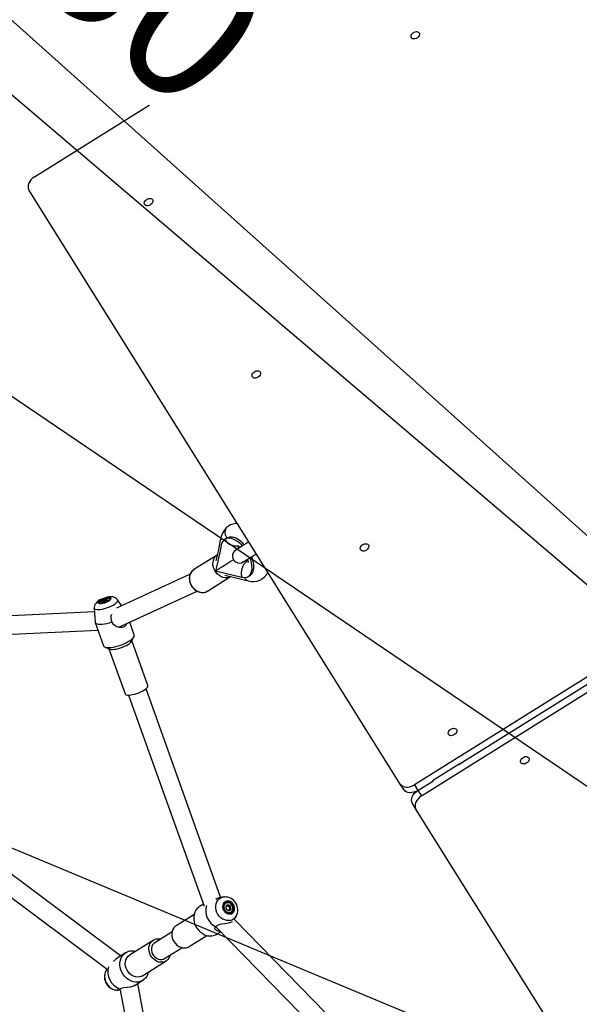
# Model space of a CAD drawing. Units: millimetres. Extents: x 691 to 61762, y -293 to 69569.
# Drawn here: x 20024 to 20507, y 2070 to 2920 of the extents above; entities that cross this region are included whole.
import ezdxf

# ---------------------------------------------------------------- set-up
doc = ezdxf.new("R2010")
doc.units = ezdxf.units.MM
doc.linetypes.add('ACAD_ISO03W100', pattern=[30, 12, -18])
doc.layers.add('HERNI_PRVEK', color=4, linetype='Continuous')
doc.layers.add('KÓTY', color=7, linetype='Continuous')
doc.styles.add('arial', font='arial.ttf')
doc.dimstyles.new('KOTY_50', dxfattribs={"dimtxt": 125, "dimasz": 50, "dimexe": 50, "dimexo": 50, "dimgap": 30, "dimtad": 1, "dimdec": 0, "dimrnd": 10, "dimdsep": 46, "dimtxsty": 'arial', "dimblk": 'ARCHTICK', "dimcen": -1.5, "dimclrt": 2, "dimadec": 0, "dimazin": 0, "dimtfac": 0.63, "dimtdec": 0, "dimtix": 1, "dimtmove": 2, "dimatfit": 3, "dimldrblk": 'KOTA', "dimfxl": 400, "dimfxlon": 1, "dimtfill": 1, "dimtolj": 1, "dimtzin": 0, "dimarcsym": 0})

# ---------------------------------------------------------------- blocks, each defined once
blk = doc.blocks.new('_ArchTick')
at = {"color": 0, "linetype": 'ByBlock', "const_width": 0.15}
blk.add_lwpolyline([(-0.5, -0.5), (0.5, 0.5)], dxfattribs=at)
blk = doc.blocks.new('*D83')
at = {"layer": 'Defpoints', "color": 0, "transparency": 16777216}
for p in [(13865.33, 8090.77), (13865.33, 8090.77), (21514.45, 1579.74)]:
    blk.add_point(p, dxfattribs=at)
at = {"layer": 'KÓTY', "color": 0, "lineweight": -2, "transparency": 16777216}
for p, q in [((13865.33, 8090.77), (13832.93, 8052.69)), ((21514.45, 1579.74), (13865.33, 8090.77)), ((21514.45, 1579.74), (21482.04, 1541.67))]:
    blk.add_line(p, q, dxfattribs=at)
at = {"layer": 'KÓTY', "color": 0, "lineweight": -2, "transparency": 16777216, "xscale": 50, "yscale": 50, "zscale": 50}
for p, rotation in [((13865.33, 8090.77), 139.5951386361572), ((21514.45, 1579.74), 319.5951386361572)]:
    blk.add_blockref('_ArchTick', p, dxfattribs=dict(at, rotation=rotation))
at = {"layer": 'KÓTY', "color": 2, "transparency": 16777216, "insert": (14550.45, 7636.14), "char_height": 125, "attachment_point": 5, "rotation": 319.59514, "style": 'arial', "bg_fill": 3, "box_fill_scale": 1.1, "bg_fill_color": 256, "bg_fill_true_color": 13158600, "bg_fill_transparency": 0}
blk.add_mtext('\\A1;10050', dxfattribs=at)
blk = doc.blocks.new('KOTA')
for p, q in [((-75, -75), (75, 75)), ((0, 75), (0, -75)), ((-75, 0), (75, 0))]:
    blk.add_line(p, q)
blk = doc.blocks.new('*D97')
at = {"layer": 'Defpoints', "color": 0, "transparency": 16777216}
for p in [(17834.66, 4073.57), (21514.28, 1579.55), (21514.37, 1579.68)]:
    blk.add_point(p, dxfattribs=at)
at = {"layer": 'KÓTY', "color": 0, "lineweight": -2, "transparency": 16777216}
for p, q in [((17834.75, 4073.69), (17862.8, 4115.08)), ((17834.75, 4073.69), (21514.37, 1579.68)), ((21514.37, 1579.68), (21542.42, 1621.07))]:
    blk.add_line(p, q, dxfattribs=at)
at = {"layer": 'KÓTY', "color": 0, "lineweight": -2, "transparency": 16777216, "xscale": 50, "yscale": 50, "zscale": 50}
for p, rotation in [((17834.75, 4073.69), 145.8709588174431), ((21514.37, 1579.68), 325.8709588174431)]:
    blk.add_blockref('_ArchTick', p, dxfattribs=dict(at, rotation=rotation))
at = {"layer": 'KÓTY', "color": 2, "transparency": 16777216, "insert": (18148.58, 3975.93), "char_height": 125, "attachment_point": 5, "rotation": 325.87096, "style": 'arial', "bg_fill": 3, "box_fill_scale": 1.1, "bg_fill_color": 256, "bg_fill_true_color": 13158600, "bg_fill_transparency": 0}
blk.add_mtext('\\A1;4450', dxfattribs=at)
blk = doc.blocks.new('*D98')
at = {"layer": 'Defpoints', "color": 0, "transparency": 16777216}
for p in [(16678.41, 2551.47), (20105.33, 911.22), (20105.33, 911.22)]:
    blk.add_point(p, dxfattribs=at)
at = {"layer": 'KÓTY', "color": 0, "lineweight": -2, "transparency": 16777216}
for p, q in [((16678.41, 2551.47), (16656.83, 2506.37)), ((16678.41, 2551.47), (19542.86, 1180.43)), ((20105.33, 911.22), (19933.23, 993.59)), ((20105.33, 911.22), (20126.91, 956.32))]:
    blk.add_line(p, q, dxfattribs=at)
at = {"layer": 'KÓTY', "color": 0, "lineweight": -2, "transparency": 16777216, "xscale": 50, "yscale": 50, "zscale": 50}
for p, rotation in [((16678.41, 2551.47), 154.4224406507382), ((20105.33, 911.22), 334.4224406507382)]:
    blk.add_blockref('_ArchTick', p, dxfattribs=dict(at, rotation=rotation))
at = {"layer": 'KÓTY', "color": 2, "transparency": 16777216, "insert": (19736.23, 1083.21), "char_height": 125, "attachment_point": 5, "rotation": 334.42244, "style": 'arial', "bg_fill": 3, "box_fill_scale": 1.1, "bg_fill_color": 256, "bg_fill_true_color": 13158600, "bg_fill_transparency": 0}
blk.add_mtext('\\A1;3800', dxfattribs=at)
blk = doc.blocks.new('*D100')
at = {"layer": 'Defpoints', "color": 0, "transparency": 16777216}
for p in [(19051.35, 2607.42), (19051.35, 2607.42), (21514.96, 1580.35)]:
    blk.add_point(p, dxfattribs=at)
at = {"layer": 'KÓTY', "color": 0, "lineweight": -2, "transparency": 16777216}
for p, q in [((19051.35, 2607.42), (19070.59, 2653.57)), ((19051.35, 2607.42), (19210.47, 2541.09)), ((21514.96, 1580.35), (19611.97, 2373.7)), ((21514.96, 1580.35), (21534.2, 1626.5))]:
    blk.add_line(p, q, dxfattribs=at)
at = {"layer": 'KÓTY', "color": 0, "lineweight": -2, "transparency": 16777216, "xscale": 50, "yscale": 50, "zscale": 50}
for p, rotation in [((19051.35, 2607.42), 157.3688052301083), ((21514.96, 1580.35), 337.3688052301083)]:
    blk.add_blockref('_ArchTick', p, dxfattribs=dict(at, rotation=rotation))
at = {"layer": 'KÓTY', "color": 2, "transparency": 16777216, "insert": (19407.58, 2448.66), "char_height": 125, "attachment_point": 5, "rotation": 337.36881, "style": 'arial', "bg_fill": 3, "box_fill_scale": 1.1, "bg_fill_color": 256, "bg_fill_true_color": 13158600, "bg_fill_transparency": 0}
blk.add_mtext('\\A1;2670', dxfattribs=at)
blk = doc.blocks.new('*D103')
at = {"layer": 'Defpoints', "color": 0, "transparency": 16777216}
for p in [(19776.32, 3134.09), (21513.83, 1579.02), (21513.93, 1579.13)]:
    blk.add_point(p, dxfattribs=at)
at = {"layer": 'KÓTY', "color": 0, "lineweight": -2, "transparency": 16777216}
for p, q in [((19776.42, 3134.2), (19809.77, 3171.46)), ((19776.42, 3134.2), (21513.93, 1579.13)), ((21513.93, 1579.13), (21547.28, 1616.39))]:
    blk.add_line(p, q, dxfattribs=at)
at = {"layer": 'KÓTY', "color": 0, "lineweight": -2, "transparency": 16777216, "xscale": 50, "yscale": 50, "zscale": 50}
for p, rotation in [((19776.42, 3134.2), 138.1715055325906), ((21513.93, 1579.13), 318.1715055325906)]:
    blk.add_blockref('_ArchTick', p, dxfattribs=dict(at, rotation=rotation))
at = {"layer": 'KÓTY', "color": 2, "transparency": 16777216, "insert": (20067.13, 3008.01), "char_height": 125, "attachment_point": 5, "rotation": 318.17151, "style": 'arial', "bg_fill": 3, "box_fill_scale": 1.1, "bg_fill_color": 256, "bg_fill_true_color": 13158600, "bg_fill_transparency": 0}
blk.add_mtext('\\A1;2330', dxfattribs=at)
blk = doc.blocks.new('*D125')
at = {"layer": 'Defpoints', "color": 0, "transparency": 16777216}
for p in [(19627.82, 4899.54), (21514.44, 1580.59), (21514.44, 1580.59)]:
    blk.add_point(p, dxfattribs=at)
at = {"layer": 'KÓTY', "color": 0, "lineweight": -2, "transparency": 16777216}
for p, q in [((19627.82, 4899.54), (19671.29, 4924.25)), ((19627.82, 4899.54), (21514.44, 1580.59)), ((21514.44, 1580.59), (21557.91, 1605.3))]:
    blk.add_line(p, q, dxfattribs=at)
at = {"layer": 'KÓTY', "color": 0, "lineweight": -2, "transparency": 16777216, "xscale": 50, "yscale": 50, "zscale": 50}
for p, rotation in [((19627.82, 4899.54), 119.6154753073714), ((21514.44, 1580.59), 299.6154753073714)]:
    blk.add_blockref('_ArchTick', p, dxfattribs=dict(at, rotation=rotation))
at = {"layer": 'KÓTY', "color": 2, "transparency": 16777216, "insert": (19839.58, 4736.77), "char_height": 125, "attachment_point": 5, "rotation": 299.61548, "style": 'arial', "bg_fill": 3, "box_fill_scale": 1.1, "bg_fill_color": 256, "bg_fill_true_color": 13158600, "bg_fill_transparency": 0}
blk.add_mtext('\\A1;3820', dxfattribs=at)
blk = doc.blocks.new('*D126')
at = {"layer": 'Defpoints', "color": 0, "transparency": 16777216}
for p in [(20113.21, 3938.36), (20113.21, 3938.36), (21514.44, 1580.59)]:
    blk.add_point(p, dxfattribs=at)
at = {"layer": 'KÓTY', "color": 0, "lineweight": -2, "transparency": 16777216}
for p, q in [((20113.21, 3938.36), (20156.2, 3963.91)), ((21514.44, 1580.59), (20113.21, 3938.36)), ((21514.44, 1580.59), (21557.42, 1606.13))]:
    blk.add_line(p, q, dxfattribs=at)
at = {"layer": 'KÓTY', "color": 0, "lineweight": -2, "transparency": 16777216, "xscale": 50, "yscale": 50, "zscale": 50}
for p, rotation in [((20113.21, 3938.36), 120.7229855023391), ((21514.44, 1580.59), 300.7229855023392)]:
    blk.add_blockref('_ArchTick', p, dxfattribs=dict(at, rotation=rotation))
at = {"layer": 'KÓTY', "color": 2, "transparency": 16777216, "insert": (20335.34, 3763.98), "char_height": 125, "attachment_point": 5, "rotation": 300.72299, "style": 'arial', "bg_fill": 3, "box_fill_scale": 1.1, "bg_fill_color": 256, "bg_fill_true_color": 13158600, "bg_fill_transparency": 0}
blk.add_mtext('\\A1;2740', dxfattribs=at)
blk = doc.blocks.new('*D127')
at = {"layer": 'Defpoints', "color": 0, "transparency": 16777216}
for p in [(20113.21, 3938.36), (20113.21, 3938.36), (16678.8, 2551.98)]:
    blk.add_point(p, dxfattribs=at)
at = {"layer": 'KÓTY', "color": 0, "lineweight": -2, "transparency": 16777216}
for p, q in [((20113.21, 3938.36), (20094.5, 3984.73)), ((16678.8, 2551.98), (20113.21, 3938.36)), ((16678.8, 2551.98), (16660.09, 2598.34))]:
    blk.add_line(p, q, dxfattribs=at)
at = {"layer": 'KÓTY', "color": 0, "lineweight": -2, "transparency": 16777216, "xscale": 50, "yscale": 50, "zscale": 50}
for p, rotation in [((20113.21, 3938.36), 21.98268855474899), ((16678.8, 2551.98), 201.982688554749)]:
    blk.add_blockref('_ArchTick', p, dxfattribs=dict(at, rotation=rotation))
at = {"layer": 'KÓTY', "color": 2, "transparency": 16777216, "insert": (19792.21, 3912.6), "char_height": 125, "attachment_point": 5, "rotation": 21.98269, "style": 'arial', "bg_fill": 3, "box_fill_scale": 1.1, "bg_fill_color": 256, "bg_fill_true_color": 13158600, "bg_fill_transparency": 0}
blk.add_mtext('\\A1;3700', dxfattribs=at)
blk = doc.blocks.new('*D128')
at = {"layer": 'Defpoints', "color": 0, "transparency": 16777216}
for p in [(16681.71, 2553.15), (21514.28, 1580.42), (21513.83, 1578.17)]:
    blk.add_point(p, dxfattribs=at)
at = {"layer": 'KÓTY', "color": 0, "lineweight": -2, "transparency": 16777216}
for p, q in [((16681.26, 2550.9), (16671.39, 2501.88)), ((16681.26, 2550.9), (21513.83, 1578.17)), ((21513.83, 1578.17), (21503.96, 1529.15))]:
    blk.add_line(p, q, dxfattribs=at)
at = {"layer": 'KÓTY', "color": 0, "lineweight": -2, "transparency": 16777216, "xscale": 50, "yscale": 50, "zscale": 50}
for p, rotation in [((16681.26, 2550.9), 168.6192317062293), ((21513.83, 1578.17), 348.6192317062292)]:
    blk.add_blockref('_ArchTick', p, dxfattribs=dict(at, rotation=rotation))
at = {"layer": 'KÓTY', "color": 2, "transparency": 16777216, "insert": (19116.07, 2156.55), "char_height": 125, "attachment_point": 5, "rotation": 348.61923, "style": 'arial', "bg_fill": 3, "box_fill_scale": 1.1, "bg_fill_color": 256, "bg_fill_true_color": 13158600, "bg_fill_transparency": 0}
blk.add_mtext('\\A1;4930', dxfattribs=at)
blk = doc.blocks.new('*D129')
at = {"layer": 'Defpoints', "color": 0, "transparency": 16777216}
for p in [(18812.6, 6327.76), (22224.63, 1983.34), (21512.39, 1578.46)]:
    blk.add_point(p, dxfattribs=at)
at = {"layer": 'KÓTY', "color": 0, "lineweight": -2, "transparency": 16777216}
for p, q in [((19177.09, 6534.96), (19568.3, 6757.35)), ((19524.83, 6732.64), (22224.63, 1983.34)), ((21876.89, 1785.66), (22268.1, 2008.05))]:
    blk.add_line(p, q, dxfattribs=at)
at = {"layer": 'KÓTY', "color": 0, "lineweight": -2, "transparency": 16777216, "xscale": 50, "yscale": 50, "zscale": 50}
for p, rotation in [((19524.83, 6732.64), 119.6165881541888), ((22224.63, 1983.34), 299.6165881541888)]:
    blk.add_blockref('_ArchTick', p, dxfattribs=dict(at, rotation=rotation))
at = {"layer": 'KÓTY', "color": 2, "transparency": 16777216, "insert": (20956.29, 4404.35), "char_height": 125, "attachment_point": 5, "rotation": 299.61659, "style": 'arial', "bg_fill": 3, "box_fill_scale": 1.1, "bg_fill_color": 256, "bg_fill_true_color": 13158600, "bg_fill_transparency": 0}
blk.add_mtext('\\A1;5460', dxfattribs=at)
blk = doc.blocks.new('*D141')
at = {"layer": 'Defpoints', "color": 0, "linetype": 'ACAD_ISO03W100', "ltscale": 2, "transparency": 16777216}
for p in [(23632.69, 8090.77), (23632.69, 8090.77), (13862.46, -241.77)]:
    blk.add_point(p, dxfattribs=at)
at = {"layer": 'KÓTY', "color": 0, "linetype": 'ACAD_ISO03W100', "lineweight": -2, "ltscale": 2, "transparency": 16777216}
for p, q in [((23632.69, 8090.77), (23600.25, 8128.81)), ((13862.46, -241.77), (23632.69, 8090.77)), ((13862.46, -241.77), (13830.02, -203.73))]:
    blk.add_line(p, q, dxfattribs=at)
at = {"layer": 'KÓTY', "color": 0, "linetype": 'ACAD_ISO03W100', "lineweight": -2, "ltscale": 2, "transparency": 16777216, "xscale": 50, "yscale": 50, "zscale": 50}
for p, rotation in [((23632.69, 8090.77), 40.45920809105871), ((13862.46, -241.77), 220.4592080910587)]:
    blk.add_blockref('_ArchTick', p, dxfattribs=dict(at, rotation=rotation))
at = {"layer": 'KÓTY', "color": 2, "linetype": 'ACAD_ISO03W100', "ltscale": 2, "transparency": 16777216, "insert": (23288.5, 7939.62), "char_height": 125, "attachment_point": 5, "rotation": 40.45921, "style": 'arial', "bg_fill": 3, "box_fill_scale": 1.1, "bg_fill_color": 256, "bg_fill_true_color": 13158600, "bg_fill_transparency": 0}
blk.add_mtext('\\A1;12840', dxfattribs=at)

msp = doc.modelspace()

# ---------------------------------------------------------------- dimensions: what is measured, and where the dimension line sits
at = {"layer": 'KÓTY', "linetype": 'ACAD_ISO03W100', "ltscale": 2}
dim = msp.add_linear_dim(base=(23632.691, 8090.7673), p1=(13862.4611, -241.7746), p2=(23632.691, 8090.7673), angle=40.4592081, dimstyle='KOTY_50', dxfattribs=at)
dim.commit()
dim.dimension.update_dxf_attribs({"geometry": '*D141', "text_midpoint": (23288.5019, 7939.6205), "dimtype": 161})

# ---------------------------------------------------------------- next in the draw order: linework, layer by layer
at = {"layer": 'HERNI_PRVEK', "ltscale": 8}
for p, q in [((20036.4099, 2784.1055), (21079.3453, 3436.1684)), ((19750.3057, 3369.8675), (20159.6557, 2861.1609)), ((19736.6329, 3358.865), (20144.6691, 2851.7911)), ((21407.3482, 2911.5474), (20364.4129, 2259.485)), ((20370.4105, 2249.8919), (21413.3459, 2901.9544)), ((21374.7345, 2884.4854), (20403.0243, 2276.9544)), ((20352.1849, 2260.1792), (20031.6797, 2772.8083)), ((20200.8086, 2471.4238), (20202.3731, 2472.4023)), ((20212.4878, 2464.5755), (20212.1812, 2463.2022)), ((20212.4878, 2464.5755), (20212.5951, 2464.6365)), ((20212.4916, 2464.5726), (20212.4878, 2464.5755)), ((20212.4916, 2464.5726), (20212.5951, 2464.6365)), ((20213.0996, 2464.9522), (20213.1987, 2465.0208)), ((20213.0996, 2464.9522), (20213.203, 2465.017)), ((20213.203, 2465.017), (20213.1987, 2465.0208)), ((20194.0723, 2457.7767), (20174.0995, 2445.2903)), ((20218.5403, 2453.0255), (20219.9131, 2452.6965)), ((20219.9102, 2452.707), (20220.2659, 2452.9292)), ((20219.9131, 2452.6965), (20219.9102, 2452.707)), ((20220.2659, 2452.9292), (20220.6212, 2453.1514)), ((20220.6241, 2453.1409), (20220.6212, 2453.1514)), ((20170.8089, 2441.3192), (20107.1244, 2411.9899)), ((20185.7625, 2426.6355), (20205.7362, 2439.1238)), ((20192.7839, 2443.999), (20215.4361, 2438.5631)), ((20200.7328, 2440.3245), (20221.0365, 2435.4522)), ((20109.9463, 2395.6744), (20176.8895, 2426.5048)), ((20092.9042, 2416.5818), (20092.9681, 2416.4035)), ((20095.9588, 2416.9681), (20095.7867, 2417.4487)), ((20096.6311, 2417.0958), (20096.1119, 2418.5483)), ((20097.7927, 2417.4783), (20097.508, 2418.2736)), ((20098.9734, 2418.1077), (20098.5647, 2419.2512)), ((20099.1159, 2418.2136), (20099.0549, 2418.3852)), ((20099.3834, 2418.4262), (20099.5942, 2418.8001)), ((20101.4424, 2419.4343), (20101.3785, 2419.6126)), ((20101.4672, 2419.234), (20101.4424, 2419.4343)), ((20111.6811, 2414.0889), (20108.1091, 2419.0986)), ((20088.246, 2408.6692), (19888.0402, 2399.4758)), ((20088.0261, 2411.9164), (20088.8387, 2399.9011)), ((20088.9173, 2399.5196), (20096.1142, 2379.3942)), ((20122.479, 2388.8232), (20118.6028, 2399.6617)), ((19891.4605, 2383.6162), (20091.3225, 2392.7934)), ((20120.1163, 2383.3005), (20122.2301, 2387.2058)), ((20134.3776, 2345.1583), (20120.4902, 2383.991)), ((20097.3326, 2378.3013), (20101.4434, 2376.6229)), ((20100.7162, 2376.9195), (20114.6041, 2338.0868)), ((20117.6735, 2336.9281), (20182.7689, 2154.906)), ((20197.0826, 2162.3961), (20132.7392, 2342.3154)), ((20402.8722, 2277.1966), (20379.9787, 2262.8829)), ((20402.7768, 2277.3492), (20402.8722, 2277.1966)), ((20402.8722, 2277.1966), (20403.1196, 2276.8008)), ((20355.1837, 2255.3822), (20352.1849, 2260.1792)), ((20367.4117, 2254.688), (20380.1304, 2262.6407)), ((20379.8829, 2263.0355), (20379.9787, 2262.8829)), ((20379.9787, 2262.8829), (20380.2257, 2262.4871)), ((20364.4129, 2259.485), (20367.4117, 2254.688)), ((20367.4117, 2254.688), (20370.4105, 2249.8919)), ((20365.6798, 2238.5947), (20362.681, 2243.3917)), ((20686.1854, 1725.9652), (20365.6798, 2238.5947)), ((20110.7145, 2111.778), (19963.8186, 2221.5135)), ((19952.3402, 2210.1171), (20099.1231, 2100.4655)), ((20200.2746, 2162.7624), (20198.3086, 2162.6374)), ((20198.8316, 2162.5401), (20200.2746, 2162.7624)), ((20200.2746, 2162.7624), (20200.4658, 2162.7728)), ((20182.2072, 2156.4767), (20178.8131, 2154.3548)), ((20201.398, 2157.2711), (20201.306, 2157.2129)), ((20201.7208, 2154.5903), (20201.9149, 2154.638)), ((20201.9149, 2154.638), (20202.5615, 2155.0424)), ((20202.7713, 2155.3494), (20203.6873, 2154.4101)), ((20203.6873, 2154.4101), (20204.3339, 2154.8144)), ((20203.6873, 2154.4101), (20204.8117, 2153.8569)), ((20203.8055, 2151.118), (20204.4521, 2151.5214)), ((20204.8117, 2153.8569), (20204.6328, 2152.6505)), ((20204.6328, 2152.6505), (20205.2794, 2153.0539)), ((20204.6328, 2152.6505), (20204.8465, 2151.6396)), ((20204.8117, 2153.8569), (20205.7353, 2154.4349)), ((20206.0772, 2149.5816), (20206.1692, 2149.6398)), ((20174.0838, 2147.2699), (20158.733, 2137.6721)), ((20208.871, 2143.1577), (20210.6143, 2146.2247)), ((20344.1869, 2005.1133), (20209.0059, 2143.3942)), ((20155.222, 2132.529), (20140.2374, 2123.1601)), ((20192.9336, 2136.9464), (20332.7456, 1993.9286)), ((20193.657, 2130.613), (20197.0511, 2132.735)), ((20138.9123, 2125.2801), (20118.5928, 2112.5752)), ((20169.8657, 2119.8661), (20185.2165, 2129.4629)), ((20148.7194, 2109.5931), (20163.704, 2118.962)), ((20115.121, 2114.5331), (20108.6193, 2110.4676)), ((20129.7255, 2094.7692), (20150.045, 2107.4731)), ((20147.8182, 2109.1363), (20148.7194, 2109.5931)), ((20099.0659, 2100.5084), (20098.1632, 2098.9205)), ((20123.4628, 2086.7259), (20129.9644, 2090.7914)), ((20108.5029, 2082.3829), (20110.3254, 2082.4992)), ((20110.1094, 2083.6312), (20144.4841, 1903.2571)), ((20160.0028, 1907.294), (20125.558, 2088.0362))]:
    msp.add_line(p, q, dxfattribs=at)
at = {"layer": 'HERNI_PRVEK', "ltscale": 8, "flags": 128}
for points in [[(20368.5466, 2908.3697), (20368.8379, 2907.5686), (20368.8017, 2906.6503), (20368.4417, 2905.6966), (20367.7898, 2904.7915), (20366.9034, 2904.0162), (20365.862, 2903.4392), (20364.7576, 2903.1121), (20363.6886, 2903.0635), (20362.7497, 2903.2981), (20362.0244, 2903.795), (20361.5776, 2904.5097), (20361.4484, 2905.3795), (20361.6486, 2906.326), (20362.1608, 2907.2659), (20362.9385, 2908.1156), (20363.9131, 2908.7994), (20364.9984, 2909.2566), (20366.0971, 2909.4464), (20367.1127, 2909.3525), (20367.9539, 2908.9825), (20368.5466, 2908.3697)], [(20036.4099, 2784.1055), (20034.8278, 2782.9558), (20033.4507, 2781.6202), (20032.3311, 2780.1496), (20031.5123, 2778.6009), (20031.026, 2777.033), (20030.8905, 2775.5067), (20031.1113, 2774.08), (20031.6797, 2772.8083)], [(20138.3377, 2764.4388), (20138.629, 2763.6377), (20138.5928, 2762.7193), (20138.2328, 2761.7657), (20137.581, 2760.8606), (20136.6945, 2760.0853), (20135.6531, 2759.5083), (20134.5487, 2759.1812), (20133.4797, 2759.1326), (20132.5408, 2759.3672), (20131.8155, 2759.864), (20131.3687, 2760.5788), (20131.2395, 2761.4486), (20131.4398, 2762.3951), (20131.9514, 2763.3349), (20132.7296, 2764.1847), (20133.7043, 2764.8684), (20134.7896, 2765.3257), (20135.8882, 2765.5155), (20136.9038, 2765.4216), (20137.745, 2765.0516), (20138.3377, 2764.4388)], [(20231.3028, 2615.7462), (20231.5942, 2614.9451), (20231.5584, 2614.0272), (20231.1984, 2613.0731), (20230.5461, 2612.168), (20229.6601, 2611.3927), (20228.6182, 2610.8157), (20227.5139, 2610.4886), (20226.4448, 2610.4404), (20225.5059, 2610.6746), (20224.7811, 2611.1714), (20224.3338, 2611.8867), (20224.2051, 2612.756), (20224.4054, 2613.7025), (20224.917, 2614.6428), (20225.6947, 2615.4921), (20226.6694, 2616.1758), (20227.7547, 2616.6331), (20228.8538, 2616.8229), (20229.869, 2616.729), (20230.7101, 2616.3589), (20231.3028, 2615.7462)], [(20202.8685, 2481.9953), (20200.564, 2479.613), (20198.6781, 2476.7234), (20197.5356, 2473.6602), (20196.91, 2471.1225), (20196.5228, 2469.0864), (20196.2014, 2467.2601), (20195.9029, 2465.7332), (20195.5806, 2464.2426), (20195.1867, 2462.5356), (20194.6741, 2460.3755), (20194.0843, 2457.832), (20193.4434, 2454.9319), (20192.9508, 2452.6946)], [(20202.6235, 2472.4938), (20202.5863, 2472.5348), (20201.4461, 2474.8818), (20201.0456, 2477.2326), (20201.2902, 2479.2735), (20201.9664, 2480.8566), (20202.8581, 2481.9858), (20203.8108, 2482.7363)], [(20217.5294, 2466.5458), (20216.2119, 2468.0011), (20213.2169, 2470.4921), (20210.1813, 2472.243), (20207.2669, 2473.17), (20204.6162, 2473.2244), (20202.3731, 2472.4023)], [(20200.8086, 2471.4238), (20198.845, 2469.2609), (20197.5571, 2466.4189), (20196.9615, 2462.9437), (20196.2739, 2459.6974), (20195.5205, 2456.4168), (20194.1257, 2450.0091), (20192.7839, 2443.999)], [(20215.9649, 2465.5683), (20214.6474, 2467.0236), (20211.6524, 2469.5136), (20208.6168, 2471.2645), (20205.7024, 2472.1925), (20203.0517, 2472.2459), (20200.8086, 2471.4238)], [(20221.5777, 2469.0778), (20220.656, 2468.5008), (20218.7239, 2467.2934), (20216.9023, 2466.1548), (20215.2329, 2465.1105), (20213.7514, 2464.1845), (20212.4921, 2463.3967), (20211.4821, 2462.7654), (20210.744, 2462.3038), (20210.2948, 2462.0234), (20210.1437, 2461.929)], [(20211.8455, 2465.9831), (20211.8302, 2465.9564), (20212.1001, 2465.8105), (20212.555, 2465.5511), (20213.7562, 2464.6861), (20214.0776, 2464.3876)], [(20212.3676, 2463.3195), (20212.3676, 2463.3414), (20212.4916, 2464.5726)], [(20212.5951, 2464.6365), (20212.6532, 2464.6089), (20212.7405, 2464.6222), (20212.8383, 2464.6747), (20212.9365, 2464.7538), (20213.0285, 2464.854), (20213.0996, 2464.9522)], [(20213.0791, 2463.7639), (20213.0786, 2463.7858), (20213.203, 2465.017)], [(20324.6432, 2466.4542), (20324.9346, 2465.6531), (20324.8983, 2464.7347), (20324.5383, 2463.7811), (20323.8865, 2462.876), (20323, 2462.1007), (20321.9586, 2461.5237), (20320.8543, 2461.1966), (20319.7852, 2461.148), (20318.8463, 2461.3826), (20318.121, 2461.8794), (20317.6742, 2462.5947), (20317.545, 2463.4635), (20317.7453, 2464.4105), (20318.2569, 2465.3508), (20319.0351, 2466.2005), (20320.0098, 2466.8843), (20321.0946, 2467.3411), (20322.1937, 2467.5309), (20323.2094, 2467.4365), (20324.0505, 2467.0674), (20324.6432, 2466.4542)], [(20205.721, 2439.1276), (20204.4755, 2438.5755), (20202.8371, 2438.1997), (20201.1157, 2438.1606), (20199.3667, 2438.4591), (20197.6457, 2439.0857), (20196.0088, 2440.0193), (20194.5082, 2441.2314), (20193.1921, 2442.6829), (20192.1025, 2444.3271), (20191.2752, 2446.1095), (20190.7364, 2447.9749), (20190.5032, 2449.8622), (20190.5833, 2451.7114), (20190.9743, 2453.4633), (20191.6633, 2455.0597), (20192.6285, 2456.4521), (20193.8387, 2457.5927), (20194.0132, 2457.7224)], [(20215.4361, 2438.5631), (20218.1555, 2438.317), (20220.5006, 2438.9493), (20222.344, 2440.4284), (20223.599, 2442.6763), (20224.1918, 2445.5831), (20224.0983, 2448.9867), (20223.3191, 2452.7232), (20222.3359, 2455.3992)], [(20216.5056, 2451.7533), (20216.6563, 2451.8477), (20217.1059, 2452.1291), (20217.8436, 2452.5907), (20218.8536, 2453.222), (20220.1134, 2454.0097), (20221.5944, 2454.9357), (20223.2643, 2455.9791), (20225.0853, 2457.1177), (20227.0175, 2458.3261), (20227.9397, 2458.9021)], [(20222.4704, 2440.253), (20223.9085, 2441.406), (20225.1635, 2443.6547), (20225.7563, 2446.5615), (20225.6628, 2449.9642), (20224.8836, 2453.7017), (20223.9004, 2456.3767)], [(20208.2673, 2453.6788), (20206.3399, 2452.4743), (20203.6811, 2450.8121), (20200.9965, 2449.1336), (20197.6901, 2447.066), (20194.9287, 2445.3399), (20192.7839, 2443.999)], [(20219.9102, 2452.707), (20218.7496, 2453.1342), (20218.7296, 2453.1438)], [(20220.6212, 2453.1514), (20219.4606, 2453.5787), (20219.4405, 2453.5891)], [(20220.4328, 2454.209), (20220.7204, 2453.0885), (20220.8639, 2451.864), (20220.892, 2451.452), (20220.8987, 2451.4615)], [(20174.0623, 2445.2292), (20173.6914, 2445.0166), (20172.4893, 2443.9656), (20171.5036, 2442.6887), (20170.7593, 2441.2219), (20170.2762, 2439.6035), (20170.0693, 2437.8793), (20170.1446, 2436.0978), (20170.5018, 2434.3087), (20171.1307, 2432.5664), (20172.0138, 2430.9203), (20173.1263, 2429.4183), (20174.4367, 2428.1041), (20175.9086, 2427.016), (20177.4999, 2426.1863), (20179.1654, 2425.6427), (20180.8544, 2425.4014), (20182.5162, 2425.4691), (20184.0998, 2425.8439), (20185.557, 2426.5115), (20186.2594, 2427.0217)], [(20174.0995, 2445.2903), (20173.8554, 2445.131), (20172.5899, 2444.0581), (20171.5604, 2442.7249), (20170.7998, 2441.1742), (20170.333, 2439.4567), (20170.1742, 2437.6265), (20170.3297, 2435.743), (20170.7931, 2433.8662), (20171.5508, 2432.0571), (20172.5775, 2430.3739), (20173.8406, 2428.8699), (20175.2993, 2427.5939), (20176.9071, 2426.5868), (20178.6123, 2425.8811), (20180.3594, 2425.4996), (20182.0932, 2425.4539), (20183.7569, 2425.7466), (20185.2981, 2426.3675), (20185.7625, 2426.6355)], [(20220.9516, 2439.203), (20221.7403, 2439.697), (20222.5171, 2440.1824)], [(20108.0566, 2419.1167), (20107.8206, 2419.4695), (20106.9685, 2420.2878), (20106.0177, 2420.8972), (20104.9906, 2421.3206), (20103.8729, 2421.5848), (20102.5897, 2421.6973), (20101.0133, 2421.6296), (20099.2652, 2421.3559), (20097.5815, 2420.9334), (20095.9564, 2420.3917), (20094.3924, 2419.7413), (20092.9075, 2418.9841), (20091.5032, 2418.0953), (20090.1457, 2416.9671), (20089.2774, 2415.9724), (20088.6417, 2414.9329), (20088.2121, 2413.7961), (20088.0204, 2412.5802), (20088.0576, 2411.9689)], [(20105.2061, 2414.931), (20103.7441, 2414.0584), (20102.0928, 2413.2249), (20100.3071, 2412.46), (20098.4488, 2411.7896), (20096.5811, 2411.2365), (20094.7672, 2410.8197), (20093.0692, 2410.5527), (20091.5442, 2410.4449), (20090.2453, 2410.4993), (20089.2163, 2410.7158), (20088.4915, 2411.0858), (20088.0967, 2411.597), (20088.0261, 2411.9164)], [(20100.8454, 2418.3804), (20101.7209, 2419.0375), (20102.2983, 2419.6641), (20102.542, 2420.2201), (20102.4362, 2420.6712), (20101.9879, 2420.9878), (20101.225, 2421.1518), (20100.195, 2421.1518), (20098.9633, 2420.9878), (20097.6072, 2420.6702), (20096.212, 2420.2191), (20094.8649, 2419.6622), (20093.6509, 2419.0356), (20092.6457, 2418.3785), (20091.9133, 2417.7319), (20091.4994, 2417.1359), (20091.4303, 2416.6285), (20091.7092, 2416.2414), (20092.32, 2415.9991), (20093.2237, 2415.9171), (20094.3633, 2415.9991), (20095.6674, 2416.2423), (20097.0541, 2416.6295), (20098.436, 2417.1378), (20099.7268, 2417.7339), (20100.8454, 2418.3804)], [(20100.4005, 2418.3995), (20101.2021, 2419.0051), (20101.7161, 2419.5792), (20101.9073, 2420.0828), (20101.7629, 2420.4823), (20101.2927, 2420.7484), (20100.5288, 2420.8657), (20099.5232, 2420.8238), (20098.3439, 2420.6273), (20097.0722, 2420.2888), (20095.7943, 2419.831), (20094.5969, 2419.2855), (20093.5622, 2418.6894), (20092.7606, 2418.0839), (20092.2471, 2417.5097), (20092.0554, 2417.0062), (20092.1999, 2416.6076), (20092.67, 2416.3405), (20093.4344, 2416.2242), (20094.4401, 2416.2652), (20095.6188, 2416.4617), (20096.891, 2416.8012), (20098.1689, 2417.258), (20099.3658, 2417.8035), (20100.4005, 2418.3995)], [(20101.3289, 2419.1529), (20101.4009, 2419.3885), (20101.2822, 2419.7709), (20100.8278, 2420.0179), (20100.0749, 2420.1095), (20099.0845, 2420.0379), (20097.9367, 2419.8091), (20096.7241, 2419.4419), (20095.5459, 2418.9651), (20094.4963, 2418.4186), (20093.6614, 2417.8454), (20093.1083, 2417.2933), (20092.8822, 2416.8059), (20093.001, 2416.4235), (20093.2814, 2416.2366)], [(20095.718, 2416.9442), (20095.4681, 2416.9347), (20095.2464, 2416.9452), (20095.0571, 2416.9757), (20094.9036, 2417.0253), (20094.7882, 2417.0939), (20094.7133, 2417.1788), (20094.6799, 2417.2799), (20094.6885, 2417.3943)], [(20095.7867, 2417.4487), (20095.4858, 2417.3724), (20094.6885, 2417.3943)], [(20094.6885, 2417.3943), (20095.0576, 2417.0854), (20095.2392, 2416.9681)], [(20097.508, 2418.2736), (20097.1433, 2418.2908), (20096.1119, 2418.5483)], [(20098.5647, 2419.2512), (20098.815, 2419.2597), (20099.0368, 2419.2492), (20099.2256, 2419.2187), (20099.3791, 2419.1691), (20099.4945, 2419.1014), (20099.5694, 2419.0156), (20099.6028, 2418.9145), (20099.5942, 2418.8001)], [(20099.0549, 2418.3852), (20098.9405, 2418.5655), (20098.5647, 2419.2512)], [(20108.1091, 2419.0986), (20108.2369, 2418.863), (20108.2893, 2418.2279), (20107.9965, 2417.4907), (20107.369, 2416.6772), (20106.4282, 2415.8141), (20105.2061, 2414.931)], [(20088.8387, 2399.9011), (20088.843, 2399.8506), (20089.0919, 2399.1839), (20089.6846, 2398.6508), (20090.6063, 2398.2655), (20091.8322, 2398.0376), (20093.3295, 2397.9737), (20095.059, 2398.0758), (20096.9745, 2398.3409), (20099.0258, 2398.7624), (20101.1587, 2399.3279), (20103.3164, 2400.0232)], [(20115.8944, 2398.4143), (20115.6116, 2397.5703), (20113.9236, 2395.9043), (20111.8999, 2395.1919), (20109.6125, 2395.21), (20107.0519, 2396.0359), (20104.5819, 2397.906), (20103.3164, 2400.0232)], [(20118.5017, 2383.7182), (20119.9146, 2384.7253), (20121.0523, 2385.7171), (20121.8859, 2386.666), (20122.3932, 2387.5501), (20122.5611, 2388.3445), (20122.479, 2388.8232)], [(20096.1142, 2379.3942), (20096.4232, 2378.8926), (20097.1027, 2378.4053), (20098.0979, 2378.0648), (20099.3834, 2377.8808), (20100.9255, 2377.8588), (20102.6846, 2377.9981), (20104.6143, 2378.2956), (20106.6662, 2378.7438), (20108.7857, 2379.3313), (20110.9186, 2380.0427), (20113.0091, 2380.8591), (20115.0037, 2381.7594), (20116.8505, 2382.7207), (20118.5017, 2383.7182)], [(20101.4434, 2376.6229), (20101.6374, 2376.5513), (20102.6469, 2376.3387), (20103.921, 2376.2843), (20105.4164, 2376.3902), (20107.0815, 2376.6524), (20108.8606, 2377.0616), (20110.6926, 2377.6042), (20112.5155, 2378.2622), (20114.2665, 2379.0118), (20115.8863, 2379.8291), (20117.3201, 2380.6846)], [(20131.3945, 2341.3293), (20132.5932, 2342.1962), (20133.5159, 2343.0421), (20134.131, 2343.8403), (20134.4181, 2344.5632), (20134.3776, 2345.1583)], [(20114.6041, 2338.0868), (20114.6141, 2338.0601), (20115.0013, 2337.5585), (20115.7118, 2337.1961), (20116.7212, 2336.9834), (20117.9953, 2336.929), (20119.4907, 2337.0349), (20121.1563, 2337.2972), (20122.9354, 2337.7063), (20124.7674, 2338.2489), (20126.5899, 2338.907), (20128.3408, 2339.6565), (20129.9606, 2340.4738), (20131.3945, 2341.3293)], [(20400.6501, 2307.1591), (20400.9415, 2306.358), (20400.9057, 2305.4397), (20400.5457, 2304.486), (20399.8934, 2303.5809), (20399.0074, 2302.8056), (20397.9655, 2302.2286), (20396.8612, 2301.9015), (20395.7921, 2301.8529), (20394.8532, 2302.0875), (20394.1284, 2302.5844), (20393.6811, 2303.2996), (20393.5519, 2304.1684), (20393.7522, 2305.1154), (20394.2643, 2306.0557), (20395.042, 2306.9055), (20396.0167, 2307.5892), (20397.102, 2308.0461), (20398.2011, 2308.2358), (20399.2163, 2308.1414), (20400.0574, 2307.7723), (20400.6501, 2307.1591)], [(20456.2727, 2278.5565), (20455.9813, 2279.3576), (20456.0176, 2280.276), (20456.3776, 2281.2297), (20457.0294, 2282.1347), (20457.9159, 2282.9101), (20458.9573, 2283.487), (20460.0616, 2283.8141), (20461.1307, 2283.8628), (20462.0696, 2283.6282), (20462.7949, 2283.1313), (20463.2417, 2282.4161), (20463.3709, 2281.5473), (20463.1706, 2280.6003), (20462.659, 2279.6599), (20461.8812, 2278.8112), (20460.9061, 2278.1274), (20459.8213, 2277.6696), (20458.7222, 2277.4798), (20457.707, 2277.5742), (20456.8654, 2277.9433), (20456.2727, 2278.5565)], [(20352.1849, 2260.1792), (20353.0794, 2259.1111), (20354.2648, 2258.2881), (20355.6968, 2257.7416), (20357.319, 2257.4927), (20359.0704, 2257.55), (20360.8824, 2257.9123), (20362.6867, 2258.5656), (20364.4129, 2259.485)], [(20367.4117, 2254.688), (20365.6855, 2253.7696), (20363.8817, 2253.1163), (20362.0692, 2252.7539), (20360.3178, 2252.6957), (20358.6956, 2252.9447), (20357.2636, 2253.4921), (20356.0782, 2254.3151), (20355.1837, 2255.3822)], [(20362.681, 2243.3917), (20362.1126, 2244.6629), (20361.8918, 2246.0896), (20362.0273, 2247.6155), (20362.5141, 2249.1834), (20363.3328, 2250.7331), (20364.452, 2252.2037), (20365.8296, 2253.5388), (20367.4117, 2254.688)], [(20370.4105, 2249.8919), (20368.8284, 2248.7428), (20367.4508, 2247.4067), (20366.3317, 2245.9361), (20365.5129, 2244.3873), (20365.0266, 2242.8195), (20364.8907, 2241.2927), (20365.1114, 2239.866), (20365.6798, 2238.5947)], [(20210.5595, 2146.1303), (20209.9076, 2145.1785), (20208.7332, 2143.9912), (20207.3398, 2143.0947), (20205.7749, 2142.5197), (20204.0916, 2142.2851), (20202.3474, 2142.3995), (20200.6017, 2142.8592), (20198.9141, 2143.6479), (20197.342, 2144.7389), (20195.9387, 2146.0959), (20194.7523, 2147.6714), (20193.8229, 2149.4128), (20193.1821, 2151.2601), (20192.8521, 2153.1503), (20192.844, 2155.0195), (20193.1578, 2156.8047), (20193.7834, 2158.4432), (20194.6989, 2159.8813), (20195.8733, 2161.0686), (20197.2667, 2161.9651), (20198.8316, 2162.5401), (20198.8316, 2162.5401)], [(20202.1094, 2159.0945), (20200.9626, 2158.6205), (20200.008, 2157.8319), (20199.3047, 2156.7771), (20198.8974, 2155.523), (20198.8121, 2154.1478), (20199.0534, 2152.7383), (20199.6065, 2151.3822), (20200.4362, 2150.1662), (20201.4914, 2149.1658), (20202.7045, 2148.4439), (20204.0006, 2148.0462), (20205.2971, 2147.9966), (20206.513, 2148.2999), (20207.5721, 2148.936), (20208.4075, 2149.8649), (20208.9673, 2151.0293), (20209.2152, 2152.354), (20209.137, 2153.7578), (20208.7365, 2155.1511), (20208.0398, 2156.4471), (20207.0895, 2157.5648), (20205.9465, 2158.4327), (20204.682, 2158.9972), (20203.3754, 2159.2223), (20202.1094, 2159.0945)], [(20202.3283, 2158.4622), (20201.275, 2158.0197), (20200.4081, 2157.2759), (20199.7867, 2156.2812), (20199.4534, 2155.1043), (20199.4315, 2153.8245), (20199.7214, 2152.5294), (20200.3041, 2151.3078), (20201.14, 2150.2425), (20202.1714, 2149.4052), (20203.3282, 2148.854), (20204.5322, 2148.626), (20205.701, 2148.7376), (20206.7543, 2149.1801), (20207.6212, 2149.924), (20208.2425, 2150.9177), (20208.5758, 2152.0955), (20208.5977, 2153.3744), (20208.3078, 2154.6695), (20207.7251, 2155.8911), (20206.8892, 2156.9573), (20205.8578, 2157.7947), (20204.701, 2158.3459), (20203.497, 2158.5729), (20202.3283, 2158.4622)], [(20178.8131, 2154.3548), (20178.269, 2153.9885), (20176.8442, 2152.7364), (20175.6621, 2151.2181), (20174.7547, 2149.4739), (20174.1439, 2147.5493), (20173.8468, 2145.4932), (20173.8702, 2143.3589), (20174.214, 2141.2017), (20174.8691, 2139.0779), (20175.8185, 2137.0427), (20177.0378, 2135.1487), (20178.495, 2133.4435), (20180.153, 2131.973), (20181.9688, 2130.7752), (20183.8947, 2129.8797), (20185.8812, 2129.3113), (20187.8768, 2129.0843), (20189.8299, 2129.2035), (20191.6901, 2129.667), (20193.4091, 2130.4624), (20193.657, 2130.613)], [(20201.306, 2157.2129), (20200.6989, 2156.7208), (20200.0762, 2155.8129), (20199.7457, 2154.7105), (20199.7357, 2153.5012), (20200.0457, 2152.2834), (20200.6513, 2151.1561), (20201.5029, 2150.2101), (20202.5319, 2149.5225), (20203.6549, 2149.1487), (20204.7807, 2149.12), (20205.8187, 2149.4367), (20206.0772, 2149.5816)], [(20201.6564, 2157.4161), (20200.7914, 2156.778), (20200.1682, 2155.8711), (20199.8382, 2154.7677), (20199.8278, 2153.5584), (20200.1382, 2152.3416), (20200.7433, 2151.2134), (20201.5954, 2150.2683), (20202.6244, 2149.5807), (20203.7474, 2149.2068), (20204.8732, 2149.1773), (20205.9108, 2149.4948), (20206.7762, 2150.1328), (20207.399, 2151.0398), (20207.7289, 2152.1422), (20207.7394, 2153.3515), (20207.4295, 2154.5693), (20206.8239, 2155.6966), (20205.9723, 2156.6426), (20204.9433, 2157.3302), (20203.8203, 2157.7041), (20202.694, 2157.7336), (20201.6564, 2157.4161)], [(20201.7342, 2153.5098), (20201.7308, 2153.2056), (20201.8324, 2152.476)], [(20202.5615, 2155.0424), (20202.2901, 2154.9947), (20201.7437, 2154.9479)], [(20202.6792, 2151.7493), (20202.9787, 2151.5195), (20203.8723, 2150.9835)], [(20204.3339, 2154.8144), (20204.1274, 2155.1034), (20203.6949, 2155.9274)], [(20204.4521, 2151.5214), (20204.8236, 2151.632), (20205.824, 2151.9629)], [(20205.2794, 2153.0539), (20205.3748, 2153.4163), (20205.7353, 2154.4349)], [(20192.9456, 2136.9607), (20194.0795, 2138.1919), (20195.849, 2139.0397), (20197.9833, 2139.5328), (20200.7209, 2139.9323), (20203.6305, 2140.4216), (20205.8502, 2141.0195), (20207.3165, 2141.6337), (20207.3608, 2141.6585)], [(20158.733, 2137.6721), (20157.9929, 2137.1438), (20156.8409, 2135.9794), (20155.943, 2134.5689), (20155.3298, 2132.9619), (20155.0218, 2131.211), (20155.0299, 2129.378), (20155.3532, 2127.5231), (20155.9816, 2125.7121), (20156.8933, 2124.0041), (20158.0568, 2122.4591), (20159.4334, 2121.1278), (20160.9755, 2120.0578), (20162.6306, 2119.2843), (20164.3425, 2118.8333), (20166.0529, 2118.7207), (20167.7042, 2118.9506), (20169.2387, 2119.5151), (20169.8657, 2119.8661)], [(20196.5123, 2133.2862), (20194.9654, 2133.1813), (20193.4377, 2133.6419), (20192.3743, 2134.6499), (20192.1774, 2136.0299), (20192.9456, 2136.9607)], [(20153.556, 2112.6172), (20153.2536, 2111.5634), (20152.5312, 2110.0242), (20151.5342, 2108.7005), (20150.2972, 2107.6381), (20148.862, 2106.8742), (20147.2774, 2106.4326), (20145.5975, 2106.3306), (20143.8795, 2106.5709), (20142.182, 2107.1441), (20140.5626, 2108.0329), (20139.0768, 2109.205), (20137.7746, 2110.6212), (20136.7007, 2112.2338), (20135.892, 2113.9876), (20135.3756, 2115.8225), (20135.1691, 2117.6764), (20135.2793, 2119.4856), (20135.7032, 2121.1898), (20136.4261, 2122.729), (20137.4226, 2124.0527), (20138.66, 2125.1151), (20140.0953, 2125.879)], [(20140.2374, 2123.1601), (20139.3147, 2122.44), (20138.3892, 2121.2918), (20137.7483, 2119.9147), (20137.4222, 2118.3717), (20137.4265, 2116.7352), (20137.7598, 2115.0815), (20138.4078, 2113.4889), (20139.3395, 2112.0316), (20140.5116, 2110.7776), (20141.8687, 2109.7848), (20143.3483, 2109.1001), (20144.8809, 2108.7567), (20146.3943, 2108.7682), (20147.8182, 2109.1363)], [(20134.6942, 2097.8763), (20134.1825, 2096.0786), (20133.3381, 2094.2904), (20132.2142, 2092.7197), (20130.8394, 2091.4065), (20129.2497, 2090.3851), (20127.4863, 2089.6813), (20125.5952, 2089.3132), (20123.6249, 2089.2913), (20121.6265, 2089.6155), (20119.6519, 2090.2783), (20117.7522, 2091.2616), (20115.9764, 2092.5395), (20114.3709, 2094.0797), (20112.9766, 2095.843), (20111.8303, 2097.7818), (20110.9615, 2099.8475), (20110.3927, 2101.9866), (20110.1385, 2104.1429), (20110.2057, 2106.26), (20110.5924, 2108.2847), (20111.2886, 2110.1634), (20112.2762, 2111.8485), (20113.5293, 2113.2953), (20115.0165, 2114.4664), (20116.6983, 2115.3323), (20116.6983, 2115.3323)], [(20129.7255, 2094.7692), (20128.5425, 2094.1703), (20126.958, 2093.7287), (20125.2781, 2093.6267), (20123.56, 2093.8661), (20121.8625, 2094.4402), (20120.2432, 2095.328), (20118.7569, 2096.5011), (20117.4551, 2097.9173), (20116.3813, 2099.5299), (20115.5725, 2101.2837), (20115.0556, 2103.1186), (20114.8492, 2104.9725), (20114.9598, 2106.7817), (20115.3837, 2108.4849), (20116.1066, 2110.0251), (20117.1032, 2111.3488), (20118.3406, 2112.4103), (20118.5928, 2112.5752)], [(20098.1632, 2098.9205), (20097.5271, 2097.5234), (20097.0951, 2095.7858), (20096.9826, 2093.9404), (20097.1928, 2092.0503), (20097.7198, 2090.1801), (20098.5442, 2088.392), (20099.639, 2086.7478), (20100.9665, 2085.303), (20102.4819, 2084.1081), (20104.1327, 2083.203), (20105.8637, 2082.6175), (20107.6156, 2082.3733), (20108.5029, 2082.3829)], [(20110.3145, 2082.5555), (20109.9215, 2082.524), (20108.7848, 2082.854), (20108.5387, 2083.1086), (20108.5926, 2083.3499), (20109.4275, 2083.5444), (20109.8667, 2083.5416)], [(20109.8667, 2083.5416), (20111.4679, 2084.1319), (20113.6313, 2084.4638), (20116.4404, 2084.7699), (20119.6724, 2085.3049), (20122.2378, 2086.1041), (20123.4408, 2086.764)]]:
    msp.add_lwpolyline(points, dxfattribs=at)
at = {"layer": 'HERNI_PRVEK', "ltscale": 8}
for centre, radius, start, end in [((20211.7814, 2470.0024), 15.0228, 90.6632593, 122.0440966), ((20210.0838, 2476.0368), 10.3589, 206.4432836, 280.0327625), ((20213.3246, 2456.8412), 6, 122.0143938, 302.0143938), ((20228.0392, 2442.3422), 13.1623, 128.1249565, 194.7577722), ((20224.6088, 2445.9599), 8.2116, 121.9284705, 124.8779944), ((20224.0204, 2446.9876), 7.0284, 118.8961761, 122.2879777), ((20225.2527, 2441.6714), 10.297, 195.0980216, 197.5699938), ((20225.0046, 2449.1944), 14.3037, 253.8937338, 334.2764661), ((20222.4195, 2440.3982), 5.1355, 204.689246, 254.388282), ((20096.9656, 2416.0404), 2.6493, 108.8004107, 149.2643548), ((20094.9675, 2424.2035), 7.298, 275.9021665, 296.0356951), ((20092.8491, 2418.9154), 3.2833, 333.4678924, 353.5809193), ((20099.3161, 2411.9974), 7.2925, 95.9141444, 116.0648943), ((20095.3972, 2421.6152), 3.9524, 302.2794875, 323.2637365), ((20097.3188, 2420.1519), 2.6466, 288.7792695, 329.285496), ((20098.8758, 2419.176), 0.8108, 282.7587315, 332.3784526), ((20109.324, 2403.6876), 7.037, 155.9629623, 211.3813736), ((20113.5557, 2387.5108), 7.7954, 298.8754268, 327.30963), ((20199.1302, 2151.4511), 11.1412, 94.219647, 124.3875724), ((20200.699, 2151.5233), 11.2142, 331.2605364, 91.0335795), ((20199.889, 2150.951), 15.6185, 164.0875411, 243.6047172), ((20204.1151, 2153.7955), 2.6366, 154.0805313, 210.0292084), ((20208.5241, 2154.1839), 6.8233, 173.5706257, 185.6694945), ((20203.4137, 2154.0543), 1.8941, 81.4620469, 151.8471396), ((20204.3284, 2153.7473), 2.8012, 206.9900507, 260.6277899), ((20204.7887, 2155.0644), 3.9293, 221.2032635, 237.5304144), ((20228.0696, 2123.5421), 40.5331, 126.9668722, 128.9997141), ((20203.2382, 2153.1621), 2.8027, 27.0083047, 80.6222989), ((20204.1534, 2152.8575), 1.895, 261.4674462, 331.8305147), ((20209.2872, 2145.7277), 7.5462, 129.8460811, 135.8538662), ((20207.393, 2163.3323), 9.0506, 250.2448519, 259.4462552), ((20209.3609, 2154.4097), 4.3008, 198.3752487, 214.6746916), ((20203.4507, 2153.1153), 2.6382, 334.0996607, 30.0100791), ((20143.0627, 2118.2053), 8.2274, 75.8531688, 111.1409506), ((20120.6678, 2104.959), 11.1069, 74.8987784, 110.9399906), ((20117.0259, 2096.3145), 16.4175, 120.7114011, 139.6645707), ((20108.1114, 2093.6537), 11.2506, 152.4813681, 271.9531904), ((20115.3576, 2098.1121), 15.5708, 164.0314222, 249.3511172)]:
    msp.add_arc(centre, radius, start, end, dxfattribs=at)

# ---------------------------------------------------------------- next in the draw order: dimensions: what is measured, and where the dimension line sits
at = {"layer": 'KÓTY'}
dim = msp.add_linear_dim(base=(13865.3345, 8090.7673), p1=(21514.4455, 1579.7445), p2=(13865.3345, 8090.7673), angle=139.5951386, dimstyle='KOTY_50', dxfattribs=at)
dim.commit()
dim.dimension.update_dxf_attribs({"geometry": '*D83', "text_midpoint": (14550.4513, 7636.1354), "dimtype": 161})

# ---------------------------------------------------------------- next in the draw order: dimensions: what is measured, and where the dimension line sits
dim = msp.add_linear_dim(base=(21514.3671, 1579.6774), p1=(17834.6616, 4073.5667), p2=(21514.2837, 1579.5543), angle=325.8709588, dimstyle='KOTY_50', dxfattribs=at)
dim.commit()
dim.dimension.update_dxf_attribs({"geometry": '*D97', "text_midpoint": (18148.584, 3975.9348), "dimtype": 161})

# ---------------------------------------------------------------- next in the draw order: dimensions: what is measured, and where the dimension line sits
dim = msp.add_linear_dim(base=(20105.3271, 911.2151), p1=(16678.4136, 2551.4669), p2=(20105.3271, 911.2151), angle=334.4224407, dimstyle='KOTY_50', dxfattribs=at)
dim.commit()
dim.dimension.update_dxf_attribs({"geometry": '*D98', "text_midpoint": (19736.2277, 1083.2112), "dimtype": 161})

# ---------------------------------------------------------------- next in the draw order: dimensions: what is measured, and where the dimension line sits
dim = msp.add_linear_dim(base=(19051.3542, 2607.4225), p1=(21514.9596, 1580.3484), p2=(19051.3542, 2607.4225), angle=157.3688052, dimstyle='KOTY_50', dxfattribs=at)
dim.commit()
dim.dimension.update_dxf_attribs({"geometry": '*D100', "text_midpoint": (19407.5816, 2448.6638), "dimtype": 161})

# ---------------------------------------------------------------- next in the draw order: dimensions: what is measured, and where the dimension line sits
dim = msp.add_linear_dim(base=(21513.9314, 1579.1345), p1=(19776.3173, 3134.0871), p2=(21513.8274, 1579.0183), angle=318.1715055, dimstyle='KOTY_50', dxfattribs=at)
dim.commit()
dim.dimension.update_dxf_attribs({"geometry": '*D103', "text_midpoint": (20067.1296, 3008.0106), "dimtype": 161})

# ---------------------------------------------------------------- next in the draw order: dimensions: what is measured, and where the dimension line sits
dim = msp.add_linear_dim(base=(21514.4378, 1580.5876), p1=(19627.8238, 4899.5413), p2=(21514.4378, 1580.5876), angle=299.6154753, dimstyle='KOTY_50', dxfattribs=at)
dim.commit()
dim.dimension.update_dxf_attribs({"geometry": '*D125', "text_midpoint": (19839.5752, 4736.7715), "dimtype": 161})

# ---------------------------------------------------------------- next in the draw order: dimensions: what is measured, and where the dimension line sits
dim = msp.add_linear_dim(base=(20113.2134, 3938.3633), p1=(21514.4378, 1580.5876), p2=(20113.2134, 3938.3633), angle=120.7229855, dimstyle='KOTY_50', dxfattribs=at)
dim.commit()
dim.dimension.update_dxf_attribs({"geometry": '*D126', "text_midpoint": (20335.3409, 3763.9773), "dimtype": 161})

# ---------------------------------------------------------------- next in the draw order: dimensions: what is measured, and where the dimension line sits
dim = msp.add_linear_dim(base=(20113.2134, 3938.3633), p1=(16678.8017, 2551.9779), p2=(20113.2134, 3938.3633), angle=21.9826886, dimstyle='KOTY_50', dxfattribs=at)
dim.commit()
dim.dimension.update_dxf_attribs({"geometry": '*D127', "text_midpoint": (19792.2108, 3912.6031), "dimtype": 161})

# ---------------------------------------------------------------- next in the draw order: dimensions: what is measured, and where the dimension line sits
dim = msp.add_aligned_dim(p1=(16681.7112, 2553.1524), p2=(21514.2837, 1580.4228), distance=-2.2994, dimstyle='KOTY_50', dxfattribs=at)
dim.commit()
dim.dimension.update_dxf_attribs({"geometry": '*D128', "text_midpoint": (19116.0658, 2156.552)})

# ---------------------------------------------------------------- next in the draw order: dimensions: what is measured, and where the dimension line sits
dim = msp.add_aligned_dim(p1=(18812.5954, 6327.7579), p2=(21512.3923, 1578.458), distance=819.2734, dimstyle='KOTY_50', dxfattribs=at)
dim.commit()
dim.dimension.update_dxf_attribs({"geometry": '*D129', "text_midpoint": (20956.2947, 4404.3536)})

doc.saveas('drawing.dxf')
